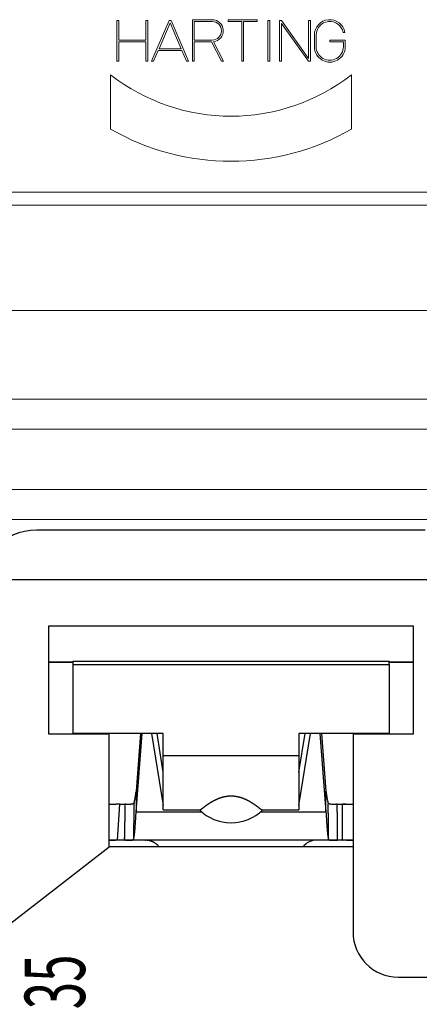
# Model space of a CAD drawing. Units: millimetres. Extents: x 22902 to 65091, y -202 to 7369.
# Drawn here: x 31612 to 31639, y 4208 to 4273 of the extents above; entities that cross this region are included whole.
import ezdxf
from ezdxf.enums import TextEntityAlignment as Align

# ---------------------------------------------------------------- set-up
doc = ezdxf.new("R2010")
doc.units = ezdxf.units.MM
doc.header["$LTSCALE"] = 100
doc.styles.get("Standard").update_dxf_attribs({"font": 'romans.shx'})

# ---------------------------------------------------------------- blocks, each defined once
blk = doc.blocks.new('HAN32EE_housing')
at = {"linetype": 'Continuous', "lineweight": 15}
for p, q in [((-702.11, -401.92), (-702.11, -433.92)), ((-698.61, -401.92), (-698.61, -433.92)), ((-709.06, -431.92), (-709.06, -403.92)), ((-708.06, -403.92), (-708.06, -431.92)), ((-706.06, -431.92), (-706.06, -403.92)), ((-705.06, -403.92), (-705.06, -431.92)), ((-698.185, -403.92), (-698.185, -431.92)), ((-694.282, -413.921), (-696.086, -413.921)), ((-693.833, -414.13), (-693.833, -414.19)), ((-693.833, -414.13), (-692.483, -414.13)), ((-693.833, -414.19), (-693.188, -414.19)), ((-693.188, -415.094), (-693.188, -414.19)), ((-693.128, -414.19), (-693.128, -415.094)), ((-692.483, -414.19), (-693.128, -414.19)), ((-692.483, -414.13), (-692.483, -414.19)), ((-693.833, -415.154), (-693.833, -415.094)), ((-693.833, -415.094), (-693.188, -415.094)), ((-692.483, -415.154), (-693.833, -415.154)), ((-693.833, -415.284), (-693.833, -415.35)), ((-693.833, -415.284), (-692.483, -415.863)), ((-693.833, -415.35), (-693.477, -415.502)), ((-693.128, -415.094), (-692.483, -415.094)), ((-692.483, -415.094), (-692.483, -415.154)), ((-693.477, -416.289), (-693.477, -415.502)), ((-693.417, -415.528), (-692.559, -415.895)), ((-693.417, -416.263), (-693.417, -415.528)), ((-692.483, -415.928), (-693.833, -416.507)), ((-692.559, -415.895), (-693.417, -416.263)), ((-692.483, -415.863), (-692.483, -415.928)), ((-693.833, -416.441), (-693.477, -416.289)), ((-693.833, -416.507), (-693.833, -416.441)), ((-693.833, -416.637), (-693.833, -416.697)), ((-693.833, -416.637), (-692.453, -416.637)), ((-692.453, -416.637), (-692.453, -417.294)), ((-693.833, -416.697), (-693.188, -416.697)), ((-693.188, -416.697), (-693.188, -417.275)), ((-693.128, -416.697), (-692.513, -416.697)), ((-693.128, -417.294), (-693.128, -416.697)), ((-692.513, -416.697), (-692.513, -417.294)), ((-693.833, -417.598), (-693.188, -417.275)), ((-693.185, -417.341), (-693.833, -417.665)), ((-693.833, -417.665), (-693.833, -417.598)), ((-692.513, -417.824), (-692.453, -417.824)), ((-692.513, -418.276), (-692.513, -417.824)), ((-692.453, -417.824), (-692.453, -418.788)), ((-693.833, -418.276), (-692.513, -418.276)), ((-693.833, -418.276), (-693.833, -418.336)), ((-692.513, -418.336), (-693.833, -418.336)), ((-692.513, -418.788), (-692.513, -418.336)), ((-692.453, -418.788), (-692.513, -418.788)), ((-693.833, -419.144), (-693.833, -419.204)), ((-693.833, -419.144), (-692.483, -419.144)), ((-692.483, -419.204), (-693.833, -419.204)), ((-692.483, -419.144), (-692.483, -419.204)), ((-693.833, -419.53), (-692.483, -419.53)), ((-693.833, -419.53), (-693.833, -419.59)), ((-693.833, -420.487), (-692.577, -419.59)), ((-692.577, -419.59), (-693.833, -419.59)), ((-692.483, -419.597), (-693.74, -420.494)), ((-692.483, -419.53), (-692.483, -419.597)), ((-693.833, -420.554), (-693.833, -420.487)), ((-692.483, -420.554), (-693.833, -420.554)), ((-693.74, -420.494), (-692.483, -420.494)), ((-692.483, -420.494), (-692.483, -420.554)), ((-693.351, -420.687), (-692.965, -420.687)), ((-692.965, -420.747), (-693.351, -420.747)), ((-693.188, -421.651), (-693.188, -421.199)), ((-693.188, -421.199), (-693.128, -421.199)), ((-693.128, -421.199), (-693.128, -421.711)), ((-696.086, -421.92), (-694.282, -421.92)), ((-693.351, -421.651), (-693.188, -421.651)), ((-693.128, -421.711), (-693.351, -421.711)), ((-692.875, -421.703), (-692.875, -421.642))]:
    blk.add_line(p, q, dxfattribs=at)
for centre, radius, start, end in [((-689.158, -417.92), 8, 149.9998, 210.0002), ((-689.158, -417.92), 6.5, 142.0202, 217.9798), ((-692.821, -417.294), 0.368, 187.348, 0), ((-692.821, -417.294), 0.307, 180, 0), ((-693.351, -421.199), 0.512, 89.9787, 270.0111), ((-693.351, -421.199), 0.452, 89.9884, 270), ((-692.965, -421.199), 0.512, 280.1731, 89.9923), ((-692.965, -421.199), 0.452, 281.535, 89.9969)]:
    blk.add_arc(centre, radius, start, end, dxfattribs=at)
blk = doc.blocks.new('view c')
at = {"linetype": 'Continuous'}
for p, q in [((25130.435, 4669.817), (25104.635, 4669.817)), ((25105.435, 4663.467), (25129.635, 4663.467)), ((25105.435, 4656.267), (25105.435, 4663.467)), ((25129.635, 4663.467), (25129.635, 4656.267)), ((25105.435, 4661.067), (25107.035, 4661.067)), ((25107.035, 4661.017), (25105.435, 4661.017)), ((25107.035, 4661.119), (25128.035, 4661.119)), ((25107.035, 4661.119), (25107.035, 4660.889)), ((25107.035, 4660.889), (25128.035, 4660.889)), ((25107.035, 4660.889), (25107.035, 4656.31)), ((25128.035, 4660.889), (25128.035, 4661.119)), ((25128.035, 4661.067), (25129.635, 4661.067)), ((25129.635, 4661.017), (25128.035, 4661.017)), ((25128.035, 4660.889), (25128.035, 4656.31)), ((25109.435, 4656.267), (25105.435, 4656.267)), ((25113.035, 4656.31), (25107.035, 4656.31)), ((25109.435, 4648.767), (25109.435, 4656.267)), ((25111.231, 4651.093), (25111.636, 4656.31)), ((25111.529, 4656.31), (25111.231, 4652.469)), ((25112.259, 4656.31), (25113.035, 4651.529)), ((25113.034, 4653.746), (25112.617, 4656.31)), ((25113.035, 4654.845), (25113.035, 4656.31)), ((25122.035, 4656.31), (25122.035, 4654.845)), ((25128.035, 4656.31), (25122.035, 4656.31)), ((25122.035, 4651.529), (25122.811, 4656.31)), ((25122.036, 4653.746), (25122.453, 4656.31)), ((25123.434, 4656.31), (25123.839, 4651.093)), ((25123.541, 4656.31), (25123.839, 4652.469)), ((25129.635, 4656.267), (25125.635, 4656.267)), ((25125.635, 4656.267), (25125.635, 4643.117)), ((25113.035, 4654.845), (25122.035, 4654.845)), ((25113.035, 4651.229), (25113.035, 4654.845)), ((25122.035, 4654.845), (25122.035, 4651.229)), ((25111.231, 4652.469), (25111.227, 4652.434)), ((25111.231, 4652.469), (25111.231, 4651.093)), ((25123.839, 4651.093), (25123.839, 4652.469)), ((25123.839, 4652.469), (25123.844, 4652.434)), ((25111.089, 4651.691), (25111.087, 4651.685)), ((25123.981, 4651.691), (25123.982, 4651.631)), ((25110.135, 4651.617), (25109.977, 4649.216)), ((25110.135, 4651.617), (25110.121, 4651.617)), ((25110.135, 4651.617), (25110.49, 4651.617)), ((25111.231, 4651.093), (25115.585, 4651.093)), ((25113.035, 4651.229), (25115.444, 4651.229)), ((25115.444, 4651.229), (25115.45, 4651.229)), ((25119.486, 4651.093), (25123.839, 4651.093)), ((25119.625, 4651.229), (25122.035, 4651.229)), ((25123.839, 4651.093), (25123.844, 4650.998)), ((25124.58, 4651.617), (25124.557, 4651.617)), ((25124.58, 4651.617), (25124.935, 4651.617)), ((25124.58, 4651.617), (25124.581, 4651.557)), ((25124.935, 4651.617), (25125.589, 4651.617)), ((25124.935, 4649.217), (25124.935, 4651.617)), ((25125.635, 4651.618), (25125.622, 4651.618)), ((25110.135, 4649.217), (25109.435, 4649.217)), ((25109.435, 4649.217), (25109.451, 4649.217)), ((25110.461, 4649.217), (25110.135, 4649.217)), ((25110.461, 4649.217), (25110.461, 4649.277)), ((25124.609, 4649.217), (25110.461, 4649.217)), ((25110.461, 4649.217), (25110.485, 4649.217)), ((25111.06, 4649.254), (25111.061, 4649.315)), ((25111.06, 4649.254), (25111.066, 4649.271)), ((25111.835, 4649.217), (25111.867, 4649.216)), ((25124.01, 4649.254), (25124.011, 4649.251)), ((25124.935, 4649.217), (25124.609, 4649.217)), ((25125.635, 4649.217), (25124.935, 4649.217)), ((25124.935, 4649.217), (25124.954, 4649.217)), ((25095.934, 4638.315), (25109.435, 4648.767)), ((25125.635, 4648.767), (25109.435, 4648.767)), ((25128.635, 4640.117), (25142.035, 4640.117))]:
    blk.add_line(p, q, dxfattribs=at)
blk.add_lwpolyline([(25082.535, 4504.517), (25152.535, 4504.517), (25152.535, 4666.517), (25082.535, 4666.517)], close=True)
for centre, radius, start, end in [((25104.635, 4665.817), 4, 90, 180), ((25100.709, 4653.669), 10.59, 352.72782, 352.91574), ((25100.258, 4653.725), 11.045, 352.91718, 353.09958), ((25099.936, 4653.764), 11.369, 353.10079, 353.28016), ((25135.132, 4653.764), 11.367, 186.71983, 186.89923), ((25134.811, 4653.725), 11.043, 186.9004, 187.08284), ((25134.359, 4653.675), 10.589, 187.11697, 187.30492), ((25245.915, 4648.452), 134.864, 178.62371, 178.68189), ((25109.528, 4652.241), 1.656, 340.6151, 341.78786), ((25110.347, 4651.981), 0.797, 341.11994, 343.0761), ((25109.957, 4652.096), 1.203, 343.23496, 344.16481), ((25106.896, 4652.884), 4.363, 345.17968, 345.40207), ((25109.319, 4652.251), 1.859, 345.45051, 346.04393), ((25109.455, 4652.226), 1.721, 345.75798, 346.45963), ((25108.878, 4652.362), 2.314, 346.52693, 347.06455), ((25108.362, 4652.475), 2.842, 347.18996, 347.64144), ((25108.22, 4652.503), 2.987, 347.69772, 348.14694), ((25107.957, 4652.556), 3.255, 348.17114, 348.59957), ((25107.53, 4652.642), 3.691, 348.6099, 349.00173), ((25107.119, 4652.72), 4.109, 349.01767, 349.3808), ((25106.741, 4652.785), 4.493, 349.46267, 349.8057), ((25106.331, 4652.862), 4.909, 349.77052, 350.09364), ((25105.883, 4652.935), 5.364, 350.14745, 350.45177), ((25105.422, 4653.013), 5.831, 350.44561, 350.73286), ((25104.952, 4653.082), 6.306, 350.80375, 351.0761), ((25104.464, 4653.16), 6.8, 351.05927, 351.31778), ((25103.967, 4653.235), 7.303, 351.32818, 351.57414), ((25103.457, 4653.31), 7.819, 351.57535, 351.80967), ((25102.929, 4653.381), 8.351, 351.84755, 352.07121), ((25102.407, 4653.455), 8.878, 352.0609, 352.27496), ((25101.884, 4653.523), 9.406, 352.29593, 352.50131), ((25101.32, 4653.599), 9.975, 352.48611, 352.68281), ((25118.709, 4647.595), 4.832, 121.99335, 122.38507), ((25118.614, 4647.747), 4.654, 121.5779, 121.98838), ((25118.507, 4647.915), 4.454, 121.10331, 121.53638), ((25118.426, 4648.048), 4.298, 120.64484, 121.09744), ((25118.33, 4648.204), 4.115, 120.13396, 120.61035), ((25118.265, 4648.316), 3.986, 119.63765, 120.13275), ((25118.188, 4648.445), 3.836, 119.07185, 119.58964), ((25118.143, 4648.526), 3.743, 118.5291, 119.06676), ((25118.139, 4648.53), 3.737, 117.94795, 118.49775), ((25118.121, 4648.559), 3.703, 117.34722, 117.913), ((25118.033, 4648.726), 3.514, 116.7287, 117.33637), ((25117.98, 4648.823), 3.404, 116.02963, 116.66826), ((25117.925, 4648.933), 3.281, 115.32526, 115.99956), ((25117.888, 4649.007), 3.198, 114.59324, 115.2958), ((25117.841, 4649.105), 3.089, 113.81504, 114.55389), ((25117.81, 4649.169), 3.019, 112.99743, 113.76457), ((25117.773, 4649.253), 2.927, 112.1734, 112.97603), ((25117.748, 4649.31), 2.865, 111.31953, 112.15008), ((25117.716, 4649.383), 2.785, 110.38758, 111.25349), ((25117.697, 4649.434), 2.73, 109.48567, 110.37941), ((25117.67, 4649.5), 2.66, 108.48319, 109.41207), ((25117.655, 4649.545), 2.612, 107.5246, 108.48122), ((25117.634, 4649.605), 2.548, 106.48461, 107.47633), ((25117.62, 4649.645), 2.506, 105.42879, 106.44787), ((25117.604, 4649.697), 2.451, 104.33593, 105.38933), ((25117.594, 4649.734), 2.413, 103.23324, 104.31427), ((25117.579, 4649.784), 2.361, 102.04624, 103.16266), ((25117.574, 4649.811), 2.333, 100.92312, 102.06427), ((25117.564, 4649.846), 2.297, 99.67588, 100.84646), ((25117.557, 4649.882), 2.261, 98.44835, 99.65014), ((25117.546, 4649.936), 2.206, 97.13894, 98.38493), ((25117.549, 4649.931), 2.211, 95.93422, 97.18617), ((25117.547, 4649.91), 2.232, 94.58927, 95.83798), ((25117.539, 4649.993), 2.149, 93.21628, 94.54077), ((25117.531, 4650.097), 2.044, 91.73468, 93.1644), ((25117.539, 4649.985), 2.157, 90.54968, 91.86242), ((25117.536, 4650.059), 2.083, 89.25322, 90.49236), ((25117.54, 4650.341), 1.8, 87.89514, 89.24875), ((25117.538, 4650.137), 2.004, 86.84543, 88.05292), ((25117.527, 4649.901), 2.24, 85.82252, 86.90299), ((25117.532, 4650.011), 2.13, 84.61338, 85.74639), ((25117.536, 4650.051), 2.091, 83.46931, 84.62114), ((25117.532, 4650.009), 2.132, 82.34508, 83.47263), ((25117.53, 4649.982), 2.16, 81.28022, 82.38983), ((25117.528, 4649.98), 2.161, 80.14536, 81.24724), ((25117.528, 4649.973), 2.168, 79.07985, 80.17153), ((25117.52, 4649.93), 2.213, 78.01581, 79.07998), ((25117.515, 4649.898), 2.244, 77.01348, 78.05666), ((25117.505, 4649.861), 2.283, 75.97331, 76.99355), ((25117.5, 4649.83), 2.314, 75.0302, 76.03098), ((25117.488, 4649.786), 2.36, 74.04445, 75.02026), ((25117.479, 4649.75), 2.397, 73.12794, 74.08327), ((25117.465, 4649.702), 2.447, 72.20307, 73.1336), ((25117.453, 4649.662), 2.488, 71.32092, 72.23094), ((25117.436, 4649.61), 2.543, 70.44915, 71.33418), ((25117.422, 4649.566), 2.59, 69.60223, 70.46664), ((25117.402, 4649.511), 2.649, 68.78229, 69.6218), ((25117.385, 4649.463), 2.7, 67.99864, 68.81765), ((25117.359, 4649.402), 2.766, 67.18534, 67.9796), ((25117.34, 4649.352), 2.819, 66.44211, 67.21604), ((25117.313, 4649.284), 2.892, 65.73049, 66.47989), ((25117.29, 4649.232), 2.949, 65.00947, 65.73878), ((25117.255, 4649.16), 3.029, 64.29253, 64.99757), ((25117.231, 4649.101), 3.092, 63.67443, 64.35964), ((25117.193, 4649.024), 3.178, 63.00655, 63.66776), ((25117.164, 4648.962), 3.247, 62.40942, 63.05106), ((25117.118, 4648.879), 3.342, 61.76074, 62.37859), ((25117.084, 4648.808), 3.42, 61.21317, 61.81166), ((25117.034, 4648.717), 3.524, 60.63907, 61.21394), ((25116.995, 4648.641), 3.609, 60.13972, 60.69536), ((25116.936, 4648.539), 3.728, 59.59903, 60.13113), ((25116.886, 4648.452), 3.828, 59.10674, 59.61963), ((25116.819, 4648.336), 3.961, 58.64057, 59.12981), ((25116.759, 4648.238), 4.077, 58.1665, 58.63646), ((25116.678, 4648.1), 4.237, 57.78258, 58.22875), ((25133.749, 4653.593), 9.973, 187.28399, 187.48072), ((25133.185, 4653.522), 9.405, 187.49868, 187.70409), ((25132.661, 4653.455), 8.877, 187.72502, 187.93912), ((25132.14, 4653.381), 8.35, 187.92878, 188.15247), ((25131.612, 4653.31), 7.817, 188.19031, 188.42467), ((25131.102, 4653.235), 7.302, 188.42585, 188.67183), ((25130.605, 4653.16), 6.799, 188.6822, 188.94075), ((25130.117, 4653.086), 6.305, 188.96163, 189.23402), ((25129.647, 4653.013), 5.83, 189.26712, 189.55441), ((25129.186, 4652.935), 5.363, 189.54821, 189.85257), ((25128.738, 4652.861), 4.909, 189.90634, 190.2295), ((25128.329, 4652.788), 4.493, 190.23617, 190.57925), ((25127.95, 4652.717), 4.108, 190.57595, 190.93912), ((25127.54, 4652.642), 3.69, 190.99824, 191.39013), ((25127.112, 4652.559), 3.255, 191.44651, 191.875), ((25126.85, 4652.503), 2.986, 191.85303, 192.30231), ((25126.708, 4652.474), 2.842, 192.35853, 192.81007), ((25126.192, 4652.36), 2.313, 192.88402, 193.42172), ((25125.615, 4652.226), 1.721, 193.54032, 194.24206), ((25125.751, 4652.253), 1.859, 194.0137, 194.6072), ((25128.173, 4652.884), 4.363, 194.59791, 194.82033), ((25125.113, 4652.096), 1.203, 195.83513, 196.7651), ((25124.723, 4651.981), 0.797, 196.92378, 198.88018), ((25125.542, 4652.24), 1.655, 198.21207, 199.38497), ((25124.084, 4651.751), 0.119, 210.13915, 217.53109), ((25109.788, 4659.994), 8.383, 267.5847, 267.78785), ((25109.6, 4654.821), 3.207, 267.58058, 267.98713), ((25109.621, 4655.529), 3.915, 268.04344, 268.26134), ((25109.984, 4668.964), 17.355, 268.41136, 268.44993), ((25109.651, 4656.901), 5.287, 268.51326, 268.65352), ((25109.634, 4655.944), 4.33, 268.5821, 268.76502), ((25109.66, 4657.066), 5.452, 268.7458, 268.88833), ((25109.675, 4657.942), 6.328, 268.9118, 269.03296), ((25109.666, 4657.802), 6.189, 269.0899, 269.21508), ((25109.672, 4657.927), 6.314, 269.18103, 269.30463), ((25109.682, 4658.47), 6.857, 269.27095, 269.38493), ((25109.68, 4658.942), 7.328, 269.44394, 269.5509), ((25109.686, 4659.356), 7.743, 269.53163, 269.63317), ((25109.679, 4659.805), 8.192, 269.70204, 269.79829), ((25109.695, 4660.417), 8.804, 269.70598, 269.7958), ((25109.684, 4661.028), 9.414, 269.87509, 269.95932), ((25109.684, 4661.79), 10.177, 269.96087, 270.03913), ((25109.683, 4662.551), 10.938, 270.04586, 270.11878), ((25109.695, 4663.539), 11.925, 270.04872, 270.11569), ((25109.67, 4664.61), 12.996, 270.21469, 270.27641), ((25109.679, 4665.979), 14.366, 270.21724, 270.27316), ((25109.664, 4667.48), 15.867, 270.30062, 270.35139), ((25109.641, 4669.542), 17.929, 270.38382, 270.42888), ((25109.611, 4671.835), 20.222, 270.46692, 270.50692), ((25109.63, 4675.176), 23.562, 270.388, 270.42239), ((25109.538, 4679.235), 27.622, 270.55096, 270.58037), ((25109.489, 4685.749), 34.136, 270.55214, 270.57601), ((25109.416, 4694.625), 43.013, 270.5538, 270.57277), ((25109.259, 4712.176), 60.565, 270.55575, 270.56924), ((25108.808, 4746.164), 94.556, 270.63762, 270.64627), ((25107.046, 4905.443), 253.845, 270.63853, 270.64177), ((25115.797, 4122.776), 528.872, 90.63848, 90.64003), ((25111.068, 4532.85), 118.77, 90.55511, 90.56204), ((25110.71, 4581.017), 70.602, 90.63164, 90.64331), ((25110.478, 4603.16), 48.458, 90.62898, 90.64598), ((25110.376, 4613.571), 38.047, 90.62485, 90.64657), ((25110.265, 4621.008), 30.609, 90.54197, 90.569), ((25110.236, 4625.485), 26.132, 90.53886, 90.57057), ((25110.214, 4629.2), 22.417, 90.53623, 90.57319), ((25110.177, 4631.707), 19.91, 90.45398, 90.49565), ((25110.172, 4633.966), 17.651, 90.45063, 90.4977), ((25110.152, 4635.484), 16.132, 90.36881, 90.42038), ((25110.157, 4636.853), 14.764, 90.36642, 90.42277), ((25110.125, 4638.123), 13.493, 90.20593, 90.26759), ((25110.151, 4639.519), 12.097, 90.28081, 90.34967), ((25110.131, 4639.869), 11.748, 90.1219, 90.19291), ((25110.13, 4639.467), 12.149, 90.04437, 90.11303), ((25193.739, 4649.62), 83.274, 178.99773, 179.03869), ((25183.379, 4649.78), 72.912, 178.93392, 178.98144), ((25169.545, 4650.022), 59.076, 178.85902, 178.91905), ((25183.389, 4649.797), 72.922, 178.85309, 178.89875), ((25342.833, 4646.595), 232.398, 178.83773, 178.85069), ((25165.987, 4650.109), 55.517, 178.6914, 178.76103), ((25157.39, 4650.309), 46.917, 178.56895, 178.69585), ((25235.251, 4648.468), 124.8, 178.55413, 178.61661), ((25109.638, 4086.423), 565.194, 89.90839, 89.91361), ((25112.295, 5779.81), 1128.195, 269.910952, 269.912934), ((25110.63, 4674.386), 22.77, 269.87663, 269.93929), ((25110.63, 4665.976), 14.359, 269.90176, 269.97749), ((25110.635, 4663.13), 11.514, 269.94825, 270.05175), ((25110.64, 4660.436), 8.82, 270.03287, 270.17566), ((25110.651, 4658.76), 7.143, 270.13261, 270.30186), ((25110.657, 4657.687), 6.07, 270.29644, 270.48919), ((25110.67, 4656.597), 4.981, 270.45107, 270.68346), ((25110.684, 4655.834), 4.217, 270.6107, 270.88189), ((25110.693, 4655.217), 3.601, 270.90123, 271.2119), ((25110.706, 4654.733), 3.117, 271.14405, 271.49529), ((25110.72, 4654.291), 2.674, 271.45364, 271.8545), ((25110.734, 4653.936), 2.319, 271.77921, 272.23111), ((25110.746, 4653.62), 2.003, 272.25113, 272.76146), ((25110.763, 4653.358), 1.74, 272.61577, 273.18805), ((25110.776, 4653.121), 1.503, 273.20328, 273.84795), ((25110.793, 4652.921), 1.302, 273.68939, 274.41224), ((25110.807, 4652.74), 1.121, 274.42257, 275.23625), ((25110.824, 4652.585), 0.965, 275.061, 275.97496), ((25110.839, 4652.448), 0.827, 275.89281, 276.92371), ((25110.856, 4652.329), 0.707, 276.79152, 277.95415), ((25110.871, 4652.222), 0.598, 277.87247, 279.18907), ((25110.888, 4652.133), 0.508, 279.00037, 280.49381), ((25110.904, 4652.052), 0.426, 280.28168, 281.98253), ((25110.92, 4651.984), 0.356, 281.77363, 283.71695), ((25110.935, 4651.925), 0.295, 283.52767, 285.7561), ((25110.951, 4651.877), 0.244, 285.32593, 287.89156), ((25110.965, 4651.835), 0.2, 287.65754, 290.61832), ((25110.98, 4651.801), 0.163, 290.06414, 293.49506), ((25110.993, 4651.773), 0.132, 293.12672, 297.10295), ((25111.005, 4651.752), 0.108, 296.39346, 300.99635), ((25111.016, 4651.736), 0.0884, 300.54094, 305.82514), ((25111.025, 4651.724), 0.0729, 305.00776, 311.05572), ((25111.034, 4651.715), 0.0611, 310.35627, 317.19652), ((25198.27, 4649.646), 87.205, 179.0539, 179.09374), ((25201.52, 4649.615), 90.455, 179.02988, 179.06804), ((25190.308, 4649.777), 79.242, 178.9659, 179.01012), ((25111.039, 4651.711), 0.0541, 316.41116, 323.80968), ((25175.325, 4650.047), 64.257, 178.9095, 178.96528), ((25190.218, 4649.789), 79.152, 178.88531, 178.9278), ((25360.57, 4646.463), 249.536, 178.87061, 178.88279), ((25171.351, 4650.14), 60.281, 178.75488, 178.81955), ((25111.042, 4651.709), 0.0509, 323.69826, 331.28106), ((25161.931, 4650.335), 50.859, 178.62691, 178.7448), ((25009.391, 4656.594), 101.989, 356.78906, 356.90822), ((25117.535, 4653.372), 3, 225.59757, 270), ((25115.443, 4651.282), 0.0527, 277.27976, 284.53028), ((25115.439, 4651.307), 0.0784, 283.32175, 288.85988), ((25115.429, 4651.342), 0.115, 287.57656, 291.83939), ((25115.414, 4651.386), 0.162, 291.11279, 294.4963), ((25115.39, 4651.443), 0.223, 293.94779, 296.65139), ((25115.358, 4651.514), 0.301, 296.16463, 298.37793), ((25115.315, 4651.597), 0.395, 298.03998, 299.87552), ((25115.262, 4651.693), 0.503, 299.66704, 301.23021), ((25115.186, 4651.827), 0.658, 300.91063, 302.19214), ((25115.069, 4652.017), 0.881, 302.02382, 303.04206), ((25114.931, 4652.236), 1.14, 302.85172, 303.68358), ((25114.757, 4652.503), 1.458, 303.52972, 304.21489), ((25114.54, 4652.829), 1.851, 304.1188, 304.6854), ((25114.246, 4653.256), 2.369, 304.65247, 305.11603), ((25113.879, 4653.79), 3.016, 304.98107, 305.36034), ((25113.347, 4654.547), 3.942, 305.29686, 305.59913), ((25112.642, 4655.544), 5.163, 305.51693, 305.75617), ((25111.497, 4657.14), 7.127, 305.73397, 305.91362), ((25109.765, 4659.556), 10.099, 305.83043, 305.96126), ((25106.039, 4664.705), 16.456, 305.93284, 306.0157), ((25096.819, 4677.398), 32.143, 306.00555, 306.04919), ((24889.631, 4963.204), 385.147, 305.94853, 305.95228), ((25145.92, 4609.9), 51.324, 125.96726, 125.99606), ((25129.856, 4631.961), 24.034, 125.79833, 125.86137), ((25125.779, 4637.635), 17.048, 125.74831, 125.83922), ((25123.446, 4640.846), 13.079, 125.54938, 125.67051), ((25122.287, 4642.458), 11.093, 125.37511, 125.5208), ((25121.372, 4643.745), 9.514, 125.1962, 125.36928), ((25120.834, 4644.5), 8.587, 124.97132, 125.16665), ((25120.343, 4645.201), 7.731, 124.74297, 124.96369), ((25120.022, 4645.652), 7.178, 124.45223, 124.69363), ((25119.713, 4646.101), 6.632, 124.17796, 124.44341), ((25119.501, 4646.408), 6.259, 123.86384, 124.14894), ((25119.282, 4646.731), 5.869, 123.53591, 123.84423), ((25119.126, 4646.959), 5.593, 123.16835, 123.49572), ((25118.963, 4647.211), 5.292, 122.83692, 123.18705), ((25118.843, 4647.388), 5.079, 122.4076, 122.77659), ((25117.535, 4653.372), 3, 270, 314.40243), ((25116.605, 4647.983), 4.374, 57.35607, 57.78252), ((25116.497, 4647.817), 4.572, 56.94147, 57.34334), ((25116.41, 4647.672), 4.741, 56.63163, 57.01368), ((25116.277, 4647.473), 4.98, 56.2536, 56.61147), ((25116.144, 4647.266), 5.227, 55.96564, 56.30125), ((25115.927, 4646.941), 5.618, 55.68044, 55.98664), ((25115.783, 4646.727), 5.875, 55.41321, 55.70151), ((25115.64, 4646.52), 6.127, 55.1364, 55.40855), ((25115.562, 4646.402), 6.268, 54.90898, 55.17218), ((25115.479, 4646.291), 6.407, 54.61414, 54.86976), ((25115.19, 4645.867), 6.92, 54.46286, 54.69716), ((25114.462, 4644.851), 8.17, 54.25469, 54.45059), ((25113.671, 4643.733), 9.539, 54.15249, 54.31815), ((25112.437, 4642.014), 11.655, 54.05191, 54.18527), ((25110.64, 4639.536), 14.717, 53.94597, 54.04982), ((25106.371, 4633.623), 22.009, 53.95468, 54.02278), ((25094.962, 4617.959), 41.388, 53.90884, 53.9443), ((25354.733, 4975.044), 400.189, 233.97084, 233.97442), ((25139.596, 4679.23), 34.417, 233.99382, 234.0344), ((25128.72, 4664.27), 15.921, 234.09358, 234.17884), ((25125.32, 4659.591), 10.138, 234.28147, 234.4114), ((25123.425, 4656.941), 6.88, 234.39982, 234.5848), ((25122.4, 4655.51), 5.119, 234.66008, 234.89958), ((25121.678, 4654.495), 3.874, 234.99771, 235.30155), ((25121.149, 4653.735), 2.948, 235.36001, 235.74281), ((25120.715, 4653.107), 2.185, 235.8607, 236.35173), ((25120.489, 4652.771), 1.779, 236.4169, 236.98955), ((25120.343, 4652.552), 1.516, 237.11881, 237.74916), ((25120.081, 4652.148), 1.035, 238.08867, 238.96271), ((25119.866, 4651.798), 0.624, 239.29583, 240.65851), ((25119.868, 4651.791), 0.619, 240.16208, 241.39434), ((25120.593, 4653.123), 2.135, 241.40995, 241.71879), ((25119.704, 4651.506), 0.29, 245.17409, 247.55629), ((25119.638, 4651.358), 0.129, 249.39897, 256.1281), ((25119.662, 4651.428), 0.202, 254.17184, 259.22192), ((25060.437, 4650.085), 63.564, 1.33896, 1.39341), ((25061.076, 4650.103), 62.925, 1.28134, 1.33635), ((25060.175, 4650.087), 63.826, 1.22357, 1.27786), ((25057.483, 4650.034), 66.518, 1.16703, 1.21916), ((25055.289, 4649.997), 68.712, 1.10992, 1.16042), ((25124.035, 4651.708), 0.0543, 212.90096, 225.63767), ((25053.228, 4649.92), 70.775, 1.09136, 1.14041), ((25051.119, 4649.916), 72.883, 1.01538, 1.06306), ((25048.535, 4649.833), 75.469, 0.99696, 1.04303), ((25046.061, 4649.807), 77.943, 0.94007, 0.98471), ((25043.21, 4649.779), 80.794, 0.88395, 0.92703), ((25124.056, 4651.732), 0.0867, 227.00083, 232.5901), ((25124.216, 4652.023), 0.418, 239.40125, 240.41938), ((25124.084, 4651.79), 0.15, 240.42362, 243.66957), ((25124.084, 4651.783), 0.144, 242.2349, 245.95209), ((25124.111, 4651.849), 0.215, 246.63317, 249.24275), ((25124.134, 4651.92), 0.289, 250.01796, 252.0544), ((25124.141, 4651.952), 0.323, 252.49525, 254.42877), ((25124.155, 4652.005), 0.377, 254.5093, 256.25734), ((25124.175, 4652.088), 0.463, 256.43512, 257.93113), ((25124.191, 4652.178), 0.554, 258.19768, 259.50304), ((25124.207, 4652.275), 0.652, 259.67183, 260.83399), ((25124.222, 4652.384), 0.762, 261.03479, 262.06852), ((25124.24, 4652.52), 0.899, 262.09083, 263.00502), ((25124.255, 4652.668), 1.048, 263.18521, 263.99828), ((25124.271, 4652.839), 1.22, 264.12062, 264.84343), ((25124.288, 4653.033), 1.414, 264.84815, 265.49303), ((25124.301, 4653.262), 1.644, 265.66295, 266.23542), ((25124.319, 4653.517), 1.899, 266.21926, 266.72951), ((25124.331, 4653.823), 2.206, 266.87232, 267.32386), ((25124.348, 4654.165), 2.548, 267.29319, 267.69422), ((25124.359, 4654.592), 2.975, 267.81873, 268.17095), ((25124.373, 4655.071), 3.454, 268.19078, 268.50108), ((25124.386, 4655.691), 4.075, 268.54725, 268.81617), ((25124.4, 4656.404), 4.788, 268.82565, 269.05905), ((25124.406, 4657.389), 5.773, 269.15269, 269.35022), ((25124.42, 4658.573), 6.956, 269.35097, 269.51785), ((25124.431, 4660.333), 8.717, 269.54291, 269.67832), ((25124.435, 4662.715), 11.099, 269.72706, 269.83515), ((25124.442, 4667.019), 15.402, 269.85259, 269.9316), ((25124.435, 4673.883), 22.267, 269.97231, 270.02769), ((25124.42, 4691.34), 39.723, 270.03678, 270.06825), ((25124.096, 4862.522), 210.906, 270.1008, 270.1068), ((25124.584, 4604.793), 46.824, 90.08902, 90.11634), ((25124.616, 4616.539), 35.077, 90.13411, 90.17093), ((25124.59, 4601.426), 50.191, 90.03741, 90.06337), ((25065.661, 4650.073), 58.939, 1.38384, 1.44218), ((25066.412, 4650.089), 58.188, 1.32666, 1.38574), ((25065.703, 4650.052), 58.898, 1.28883, 1.34719), ((25063.225, 4650.017), 61.376, 1.2132, 1.26923), ((25061.271, 4649.957), 63.33, 1.17589, 1.23018), ((25059.419, 4649.945), 65.182, 1.10068, 1.15341), ((25057.526, 4649.892), 67.076, 1.06286, 1.11412), ((25055.168, 4649.833), 69.435, 1.0259, 1.07541), ((25052.92, 4649.804), 71.684, 0.96905, 1.01701), ((25124.885, 4624.15), 27.467, 89.82675, 89.89563), ((25124.956, 4641.185), 10.432, 89.79438, 89.93279), ((25124.934, 4637.821), 13.795, 89.68585, 89.7538), ((25123.651, 4478.292), 173.329, 89.54676, 89.55096), ((25124.874, 4629.711), 21.905, 89.57411, 89.61089), ((25124.925, 4633.825), 17.792, 89.59292, 89.6411), ((25124.806, 4625.239), 26.378, 89.43475, 89.46646), ((25124.765, 4614.722), 36.895, 89.51007, 89.53237), ((25124.695, 4611.213), 40.405, 89.43352, 89.45397), ((25124.632, 4603.057), 48.561, 89.43676, 89.45382), ((25124.268, 4575.177), 76.443, 89.35888, 89.36969), ((25123.737, 4508.28), 143.342, 89.4401, 89.44585), ((25111.525, 3427.494), 1224.197, 89.362185, 89.362858), ((25127.167, 4857.472), 205.867, 269.43943, 269.44342), ((25126.144, 4738.44), 86.831, 269.35513, 269.36458), ((25125.83, 4709.077), 57.466, 269.35271, 269.36699), ((25125.61, 4693.133), 41.52, 269.42844, 269.44815), ((25125.543, 4684.866), 33.254, 269.42522, 269.44979), ((25125.498, 4678.732), 27.119, 269.42167, 269.45176), ((25125.474, 4674.874), 23.261, 269.41841, 269.45344), ((25125.429, 4671.617), 20.004, 269.49483, 269.53545), ((25125.399, 4669.366), 17.752, 269.57198, 269.61762), ((25125.399, 4667.379), 15.766, 269.56857, 269.61989), ((25125.403, 4665.93), 14.317, 269.56544, 269.62187), ((25125.39, 4664.564), 12.951, 269.64289, 269.7051), ((25125.381, 4663.528), 11.914, 269.72109, 269.78851), ((25125.375, 4662.54), 10.927, 269.79941, 269.87272), ((25125.373, 4661.785), 10.171, 269.87859, 269.95723), ((25125.385, 4661.036), 9.422, 269.87536, 269.96), ((25125.373, 4660.44), 8.826, 270.03751, 270.12761), ((25125.388, 4659.853), 8.239, 270.03468, 270.13092), ((25125.38, 4659.377), 7.764, 270.19819, 270.30003), ((25125.385, 4658.905), 7.292, 270.27905, 270.38717), ((25125.391, 4658.527), 6.914, 270.36006, 270.47393), ((25125.388, 4658.119), 6.505, 270.52704, 270.64736), ((25125.405, 4657.805), 6.191, 270.52494, 270.65117), ((25125.396, 4657.479), 5.866, 270.77609, 270.90895), ((25125.405, 4657.198), 5.584, 270.8614, 271.00034), ((25125.415, 4656.923), 5.309, 270.94563, 271.09134), ((25125.417, 4656.687), 5.073, 271.1157, 271.26774), ((25125.421, 4656.438), 4.824, 271.2884, 271.4476), ((25125.432, 4656.237), 4.623, 271.375, 271.54062), ((25125.43, 4656.032), 4.419, 271.63639, 271.80893), ((25125.442, 4655.825), 4.211, 271.72681, 271.90705), ((25125.451, 4655.591), 3.977, 271.90072, 272.09101), ((25125.455, 4655.487), 3.873, 272.08189, 272.27642), ((25125.455, 4655.499), 3.885, 272.26379, 272.45716), ((25230.746, 4649.164), 120.283, 179.37458, 179.40316), ((25238.472, 4649.107), 128.009, 179.41363, 179.44049), ((25224.69, 4649.212), 114.227, 179.33563, 179.36572), ((25213.554, 4649.355), 103.09, 179.27671, 179.31006), ((25218.602, 4649.305), 108.138, 179.31568, 179.34748), ((25208.295, 4649.415), 97.831, 179.23787, 179.27302), ((25204.47, 4649.462), 94.006, 179.19847, 179.23503), ((25200.969, 4649.509), 90.504, 179.15956, 179.19753), ((25191.17, 4649.638), 80.705, 179.06383, 179.10652), ((25196.615, 4649.575), 86.149, 179.12095, 179.16088), ((25190.751, 4649.646), 80.285, 179.02188, 179.06462), ((25247.629, 4649.059), 136.567, 179.40525, 179.43086), ((25255.226, 4649.016), 144.165, 179.44346, 179.46772), ((25239.865, 4649.156), 128.803, 179.38532, 179.41245), ((25227.544, 4649.292), 116.481, 179.32711, 179.3571), ((25233.739, 4649.201), 122.676, 179.34687, 179.37535), ((25222.343, 4649.339), 111.28, 179.2886, 179.31998), ((25216.865, 4649.397), 105.801, 179.24995, 179.28294), ((25209.188, 4649.486), 98.124, 179.17213, 179.20765), ((25212.872, 4649.474), 101.807, 179.22977, 179.26402), ((25204.566, 4649.551), 93.502, 179.13385, 179.17113), ((25198.736, 4649.67), 87.671, 179.11461, 179.15442), ((25083.97, 4652.245), 27.282, 356.07402, 356.25549), ((25075.001, 4652.871), 36.273, 356.19383, 356.32408), ((25019.722, 4656.447), 91.668, 356.30837, 356.35566), ((25076.762, 4652.731), 34.506, 356.49443, 356.6619), ((25075.949, 4652.794), 35.322, 356.63603, 356.89537), ((25177.191, 4653.881), 53.424, 183.09363, 183.19414), ((25175.257, 4653.769), 51.487, 183.18973, 183.29248), ((25172.582, 4653.614), 48.808, 183.29091, 183.39757), ((25169.014, 4653.417), 45.234, 183.41644, 183.52935), ((25165.757, 4653.212), 41.971, 183.52324, 183.64252), ((25162.707, 4653.027), 38.915, 183.65571, 183.78148), ((25159.714, 4652.837), 35.916, 183.79501, 183.92814), ((25040.457, 4649.703), 83.548, 0.8652, 0.90689), ((25037.177, 4649.677), 86.827, 0.80916, 0.84929), ((25033.984, 4649.601), 90.022, 0.79021, 0.82895), ((25030.205, 4649.549), 93.8, 0.75308, 0.79027), ((25026.574, 4649.535), 97.432, 0.69708, 0.73289), ((25022.131, 4649.453), 101.875, 0.67858, 0.71285), ((25017.867, 4649.376), 106.139, 0.66024, 0.69315), ((25012.651, 4649.363), 111.356, 0.60441, 0.63579), ((25007.58, 4649.286), 116.427, 0.5861, 0.61612), ((25001.286, 4649.2), 122.722, 0.5677, 0.5962), ((24995.167, 4649.161), 128.84, 0.53083, 0.55798), ((25050.273, 4649.748), 74.331, 0.93171, 0.97797), ((25047.746, 4649.723), 76.857, 0.87519, 0.91993), ((25044.671, 4649.668), 79.933, 0.83787, 0.88088), ((25041.734, 4649.619), 82.871, 0.80044, 0.84193), ((25038.154, 4649.565), 86.451, 0.76311, 0.80288), ((25034.71, 4649.518), 89.895, 0.72568, 0.76393), ((25030.48, 4649.466), 94.125, 0.68835, 0.72488), ((25026.381, 4649.388), 98.225, 0.67002, 0.70502), ((25021.307, 4649.37), 103.299, 0.61359, 0.64687), ((25016.353, 4649.292), 108.254, 0.59525, 0.62701), ((25010.167, 4649.204), 114.44, 0.57701, 0.60706), ((25388.551, 4647.9), 278.094, 179.59276, 179.60512), ((25433.142, 4647.743), 322.684, 179.6318, 179.64246), ((25487.674, 4647.338), 377.218, 179.63269, 179.64181), ((25330.852, 4648.351), 220.392, 179.57218, 179.58778), ((25358.091, 4648.173), 247.633, 179.59199, 179.60588), ((25292.874, 4648.627), 182.413, 179.53222, 179.55107), ((25311.166, 4648.488), 200.706, 179.55218, 179.56931), ((25266.145, 4648.858), 155.684, 179.49257, 179.51466), ((25279.227, 4648.74), 168.766, 179.51236, 179.53273), ((25246.185, 4649.015), 135.723, 179.43349, 179.45882), ((25256.052, 4648.908), 145.591, 179.45345, 179.47706), ((25459.238, 4647.612), 348.181, 179.6391, 179.64916), ((25521.622, 4647.163), 410.567, 179.63986, 179.6484), ((25357.469, 4648.185), 246.411, 179.5807, 179.59492), ((25382.819, 4648.03), 271.761, 179.6001, 179.61299), ((25418.281, 4647.826), 307.224, 179.61958, 179.63098), ((25316.435, 4648.535), 205.375, 179.5604, 179.57746), ((25333.852, 4648.415), 222.793, 179.57981, 179.59553), ((25287.006, 4648.762), 175.945, 179.52119, 179.54109), ((25299.74, 4648.598), 188.68, 179.52201, 179.54058), ((25264.91, 4648.914), 153.849, 179.46334, 179.48608), ((25274.549, 4648.818), 163.489, 179.48277, 179.50417), ((25102.015, 4650.666), 9.168, 353.83752, 354.19483), ((25100.401, 4650.834), 10.79, 354.17146, 354.49078), ((25098.671, 4651.004), 12.528, 354.47717, 354.76601), ((25096.724, 4651.194), 14.485, 354.7192, 354.98005), ((25094.595, 4651.387), 16.623, 354.96009, 355.19714), ((25092.5, 4651.566), 18.725, 355.18952, 355.40831), ((25090.499, 4651.733), 20.733, 355.38981, 355.59516), ((25087.538, 4651.966), 23.703, 355.58263, 355.76725), ((25083.498, 4652.278), 27.755, 355.74075, 355.90224), ((25082.844, 4652.311), 28.41, 355.93031, 356.09564), ((25156.706, 4652.637), 32.902, 183.93951, 184.08094), ((25153.825, 4652.43), 30.013, 184.07741, 184.2282), ((25151.056, 4652.235), 27.237, 184.24815, 184.40924), ((25148.388, 4652.039), 24.563, 184.43323, 184.6061), ((25145.862, 4651.838), 22.029, 184.61078, 184.79665), ((25143.432, 4651.635), 19.589, 184.80131, 185.00257), ((25141.139, 4651.446), 17.289, 185.03951, 185.25813), ((25139.041, 4651.258), 15.183, 185.27904, 185.51731), ((25137.157, 4651.081), 13.291, 185.53926, 185.7985), ((25135.227, 4650.889), 11.35, 185.8196, 186.10819), ((24987.422, 4649.072), 136.586, 0.51248, 0.5381), ((24979.918, 4648.989), 144.09, 0.49439, 0.51868), ((24970.403, 4648.946), 153.606, 0.45731, 0.4801), ((24960.649, 4648.804), 163.36, 0.45814, 0.47957), ((24947.782, 4648.753), 176.227, 0.42142, 0.44128), ((24935.782, 4648.665), 188.228, 0.40275, 0.42137), ((24920.987, 4648.5), 203.023, 0.40274, 0.42003), ((24901.24, 4648.437), 222.771, 0.36761, 0.38331), ((24871.045, 4648.168), 252.967, 0.37081, 0.38456), ((24855.501, 4648.033), 268.511, 0.3651, 0.37826), ((24840.215, 4648.003), 283.798, 0.33856, 0.3513), ((25004.039, 4649.161), 120.569, 0.53958, 0.5681), ((24996.277, 4649.112), 128.331, 0.50225, 0.52904), ((24988.539, 4649.028), 136.069, 0.48375, 0.50902), ((24978.775, 4648.883), 145.833, 0.48476, 0.50834), ((24968.498, 4648.838), 156.111, 0.44735, 0.46937), ((24954.895, 4648.725), 169.714, 0.42928, 0.44953), ((24941.703, 4648.626), 182.906, 0.41048, 0.42929), ((24924.726, 4648.51), 199.884, 0.39165, 0.40888), ((24902.97, 4648.366), 221.64, 0.37499, 0.39047), ((24870.195, 4648.077), 254.417, 0.37834, 0.39175), ((24846.863, 4647.982), 277.749, 0.35363, 0.36611), ((25109.615, 4657.065), 7.85, 268.80124, 268.91863), ((25109.619, 4656.967), 7.752, 268.87424, 268.99341), ((25109.62, 4657.222), 8.007, 269.02148, 269.13728), ((25109.625, 4657.872), 8.657, 269.16834, 269.27557), ((25109.637, 4658.393), 9.178, 269.24211, 269.34325), ((25109.647, 4658.892), 9.677, 269.31544, 269.41137), ((25109.644, 4659.374), 10.159, 269.45862, 269.54988), ((25109.666, 4659.992), 10.777, 269.46068, 269.5466), ((25109.659, 4660.518), 11.303, 269.60293, 269.68444), ((25109.664, 4661.173), 11.958, 269.6755, 269.75226), ((25109.668, 4661.765), 12.55, 269.74795, 269.82072), ((25109.67, 4662.503), 13.288, 269.82116, 269.88946), ((25109.67, 4663.161), 13.946, 269.89481, 269.9594), ((25109.668, 4664.023), 14.808, 269.96982, 270.03018), ((25109.683, 4664.777), 15.563, 269.97158, 270.02842), ((25109.677, 4665.824), 16.609, 270.04851, 270.10129), ((25109.667, 4666.736), 17.521, 270.12709, 270.17647), ((25109.678, 4668.049), 18.834, 270.13091, 270.1763), ((25109.662, 4669.256), 20.042, 270.21285, 270.25487), ((25109.668, 4671.037), 21.822, 270.2184, 270.25642), ((25109.673, 4672.796), 23.581, 270.22411, 270.25871), ((25109.636, 4675.526), 26.312, 270.31216, 270.34264), ((25109.63, 4678.449), 29.234, 270.32064, 270.34753), ((25109.61, 4683.392), 34.177, 270.3303, 270.3528), ((25109.582, 4689.592), 40.377, 270.33951, 270.35815), ((25109.432, 4701.492), 52.278, 270.4406, 270.45463), ((25109.369, 4724.7), 75.485, 270.36254, 270.37201), ((25108.552, 4848.517), 199.306, 270.37582, 270.37931), ((25115.146, 3874.655), 774.579, 90.389326, 90.390196), ((25110.871, 4510.252), 138.967, 90.40258, 90.40724), ((25110.143, 4604.452), 44.765, 90.30375, 90.3179), ((25110.02, 4629.649), 19.567, 90.30249, 90.33412), ((25110.05, 4627.945), 21.271, 90.33318, 90.3599), ((25108.693, 4920.989), 271.776, 270.2601, 270.26195), ((25109.958, 4639.99), 9.226, 90.08067, 90.14402), ((25109.959, 4644.366), 4.85, 89.99612, 90.16459), ((25109.957, 4639.225), 9.991, 89.88463, 89.98705), ((17580.341, 4692.037), 7530.241, 359.6750991, 359.6755557), ((37629.239, 4578.367), 12518.979, 179.6751901, 179.6754647), ((25905.526, 4644.778), 795.078, 179.654181, 179.658507), ((26434.814, 4641.982), 1324.373, 179.674029, 179.676625), ((38511.695, 4569.019), 13401.474, 179.6561012, 179.6563577), ((25577.654, 4646.708), 467.2, 179.63345, 179.64081), ((25694.475, 4646.103), 584.023, 179.653286, 179.659173), ((25110.384, 4517.053), 132.164, 89.94622, 89.95642), ((25110.445, 4562.257), 86.959, 89.94318, 89.95854), ((25110.437, 4526.833), 122.383, 89.94491, 89.95571), ((25110.787, 4901.882), 252.665, 269.9472, 269.95237), ((25110.589, 4723.222), 74.005, 269.99128, 270.00872), ((25110.611, 4693.114), 43.898, 269.98551, 270.01449), ((25110.576, 4680.249), 31.032, 270.08443, 270.12487), ((25110.613, 4671.86), 22.644, 270.07902, 270.13358), ((25110.609, 4667.091), 17.875, 270.18247, 270.25036), ((25110.628, 4663.537), 14.321, 270.23354, 270.31684), ((25110.636, 4661.094), 11.877, 270.34399, 270.44241), ((25110.639, 4659.084), 9.867, 270.51487, 270.63101), ((25110.663, 4657.59), 8.373, 270.57747, 270.71133), ((25110.673, 4656.291), 7.074, 270.76348, 270.91804), ((25110.685, 4655.294), 6.077, 270.9571, 271.13286), ((25110.706, 4654.395), 5.178, 271.10112, 271.30166), ((25110.716, 4653.675), 4.458, 271.3822, 271.60873), ((25110.733, 4653.028), 3.811, 271.61538, 271.87228), ((25110.747, 4652.492), 3.275, 271.93275, 272.22232), ((25110.764, 4652.009), 2.791, 272.27574, 272.60365), ((25110.78, 4651.606), 2.388, 272.64031, 273.01028), ((25110.798, 4651.239), 2.021, 273.04761, 273.46684), ((25110.814, 4650.926), 1.707, 273.56547, 274.04117), ((25110.834, 4650.647), 1.427, 274.04908, 274.59253), ((25110.851, 4650.413), 1.193, 274.67571, 275.29458), ((25110.866, 4650.212), 0.991, 275.47942, 276.1847), ((25110.886, 4650.025), 0.803, 276.2577, 277.08075), ((25110.905, 4649.854), 0.631, 277.26442, 278.24683), ((25110.919, 4649.742), 0.518, 278.43778, 279.55464), ((25110.932, 4649.667), 0.443, 279.60027, 280.81249), ((25110.953, 4649.534), 0.308, 281.46389, 283.0769), ((25110.978, 4649.418), 0.189, 283.72658, 286.15473), ((25110.984, 4649.407), 0.177, 285.29148, 287.57908), ((25110.899, 4649.676), 0.459, 287.57785, 288.33114), ((25111.01, 4649.313), 0.0803, 294.74353, 299.06362), ((25111.031, 4649.271), 0.0335, 302.85113, 315.48727), ((25111.021, 4649.285), 0.0502, 312.06163, 322.02919), ((26593.092, 4641.232), 1482.053, 179.680407, 179.682772), ((27118.964, 4638.248), 2007.934, 179.680716, 179.682462), ((26582.923, 4641.166), 1471.885, 179.680399, 179.68278), ((25594.026, 4646.81), 482.971, 179.65923, 179.66649), ((25705.285, 4646.095), 594.233, 179.660019, 179.66592), ((25908.092, 4644.839), 797.044, 179.660661, 179.665059), ((25110.672, 4649.388), 0.411, 343.44621, 346.42081), ((25110.434, 4649.454), 0.658, 345.78303, 347.92778), ((25110.109, 4649.532), 0.992, 347.4411, 349.0525), ((25109.712, 4649.614), 1.397, 348.81176, 350.0931), ((25109.199, 4649.711), 1.919, 349.87523, 350.90529), ((25108.579, 4649.818), 2.548, 350.73379, 351.58524), ((25107.821, 4649.938), 3.316, 351.45541, 352.16621), ((25106.955, 4650.064), 4.19, 352.06908, 352.6769), ((25105.93, 4650.201), 5.225, 352.62566, 353.14817), ((25104.781, 4650.347), 6.383, 353.07342, 353.53057), ((25103.466, 4650.503), 7.707, 353.48257, 353.88393), ((25111.836, 4648.055), 1.162, 86.87409, 88.48), ((25111.834, 4648.003), 1.214, 85.32083, 86.87502), ((25111.832, 4647.981), 1.236, 83.77586, 85.31733), ((25111.832, 4647.998), 1.218, 82.13154, 83.71151), ((25111.833, 4648.002), 1.215, 80.54452, 82.14313), ((25111.832, 4648.001), 1.216, 78.88904, 80.50126), ((25111.832, 4647.997), 1.22, 77.28675, 78.90858), ((25111.831, 4648.002), 1.215, 75.58281, 77.22333), ((25111.831, 4648), 1.217, 73.93337, 75.58505), ((25111.83, 4648.003), 1.214, 72.18733, 73.85514), ((25111.83, 4648.001), 1.216, 70.55346, 72.23057), ((25111.83, 4648.003), 1.214, 68.80799, 70.49909), ((25111.83, 4648.003), 1.214, 67.09424, 68.79543), ((25111.831, 4648.007), 1.21, 65.34547, 67.06303), ((25111.829, 4648.003), 1.214, 63.64241, 65.36336), ((25111.826, 4647.999), 1.22, 61.88885, 63.6106), ((25111.83, 4648.007), 1.211, 60.12797, 61.87159), ((25123.235, 4648.017), 1.2, 90, 141.3178), ((25133.38, 4650.702), 9.494, 186.17014, 186.49619), ((25132.086, 4650.556), 8.193, 186.50295, 186.85883), ((25131.2, 4650.455), 7.301, 186.90278, 187.27542), ((25129.432, 4650.243), 5.52, 187.41911, 187.8822), ((25127.678, 4650.008), 3.75, 188.00148, 188.63922), ((25127.601, 4649.982), 3.67, 188.41318, 188.99499), ((25131.679, 4650.627), 7.799, 188.99217, 189.22789), ((25125.908, 4649.733), 1.96, 190.4974, 191.48184), ((25124.954, 4649.549), 0.988, 192.00858, 194.46004), ((25125.523, 4649.676), 1.571, 193.78086, 195.59108), ((24770.158, 4647.5), 353.856, 0.34338, 0.35298), ((24581.188, 4646.555), 542.828, 0.31797, 0.32363), ((24685.187, 4646.982), 438.829, 0.32862, 0.3376), ((24473.294, 4645.884), 650.724, 0.308956, 0.318285), ((23223.739, 4638.642), 1900.3, 0.319977, 0.32416), ((25124.024, 4649.259), 0.0146, 213.06056, 227.87754), ((25124.028, 4649.263), 0.0204, 225.89608, 238.02801), ((25124.035, 4649.271), 0.0313, 234.65218, 243.7373), ((25124.044, 4649.286), 0.0488, 241.90192, 248.57597), ((25124.055, 4649.309), 0.0736, 247.15024, 252.11613), ((25124.067, 4649.34), 0.108, 251.06883, 254.89012), ((25124.081, 4649.382), 0.152, 254.26213, 257.24228), ((25124.095, 4649.437), 0.208, 256.64085, 259.02132), ((25124.111, 4649.506), 0.279, 258.58914, 260.51693), ((25124.127, 4649.59), 0.364, 260.22572, 261.81726), ((25124.143, 4649.691), 0.467, 261.58065, 262.9081), ((25124.16, 4649.811), 0.588, 262.7583, 263.88014), ((25124.176, 4649.954), 0.731, 263.7834, 264.73935), ((25124.195, 4650.12), 0.899, 264.51534, 265.33725), ((25124.211, 4650.311), 1.09, 265.32346, 266.03493), ((25124.229, 4650.531), 1.311, 265.88708, 266.50629), ((25124.246, 4650.782), 1.563, 266.47175, 267.01381), ((25124.263, 4651.074), 1.855, 266.93321, 267.40887), ((25124.28, 4651.399), 2.181, 267.3505, 267.77011), ((25124.294, 4651.781), 2.562, 267.80663, 268.17669), ((25124.315, 4652.204), 2.986, 268.02522, 268.35307), ((25124.325, 4652.705), 3.488, 268.42476, 268.71429), ((25124.345, 4653.258), 4.041, 268.60691, 268.86388), ((25124.36, 4653.928), 4.711, 268.84165, 269.0684), ((25124.373, 4654.676), 5.459, 269.05988, 269.26037), ((25124.384, 4655.604), 6.387, 269.26729, 269.44258), ((25124.406, 4656.62), 7.404, 269.34967, 269.50445), ((25124.412, 4657.896), 8.679, 269.54042, 269.67549), ((25124.423, 4659.501), 10.284, 269.66618, 269.78184), ((25124.442, 4661.773), 12.556, 269.73398, 269.8299), ((25124.442, 4663.946), 14.73, 269.8523, 269.93686), ((25124.469, 4667.207), 17.99, 269.86272, 269.93482), ((25124.46, 4672.802), 23.586, 269.97391, 270.02609), ((25124.48, 4679.418), 30.201, 269.98143, 270.01857), ((25124.468, 4693.446), 44.23, 270.0278, 270.06117), ((25124.18, 5007.967), 358.751, 270.05353, 270.05998), ((25113.167, 35094.422), 30445.208, 270.021433, 270.0215334), ((24815.97, 4647.771), 308.642, 0.34598, 0.35748), ((24738.908, 4647.216), 385.706, 0.3507, 0.35933), ((24595.329, 4646.528), 529.287, 0.32431, 0.33), ((24566.907, 4646.184), 557.71, 0.33616, 0.34309), ((23899.53, 4642.331), 1225.099, 0.328373, 0.333233), ((21104.072, 4626.243), 4020.603, 0.327393, 0.329333), ((25124.935, 4622.645), 26.572, 89.91865, 89.95906), ((25124.928, 4623.962), 25.255, 89.85612, 89.8985), ((25124.945, 4623.167), 26.05, 89.85644, 89.89739), ((25124.923, 4619.379), 29.837, 89.79696, 89.8326), ((25124.893, 4615.791), 33.426, 89.73663, 89.76838), ((25124.894, 4611.767), 37.45, 89.73732, 89.76554), ((25124.89, 4606.826), 42.39, 89.73845, 89.76332), ((25124.818, 4598.755), 50.462, 89.67685, 89.69765), ((25124.845, 4588.51), 60.706, 89.74036, 89.7576), ((25124.696, 4570.297), 78.92, 89.67858, 89.6918), ((25124.552, 4541.208), 108.01, 89.679, 89.68861), ((25124.121, 4460.276), 188.942, 89.68036, 89.68584), ((25121.985, 4073.503), 575.721, 89.680798, 89.682589), ((25127.575, 5074.449), 425.24, 269.67907, 269.68148), ((25126.145, 4814.71), 165.497, 269.67646, 269.68265), ((25125.784, 4746.435), 97.221, 269.67287, 269.68336), ((25125.574, 4719.921), 70.707, 269.73415, 269.74851), ((25125.517, 4703.169), 53.954, 269.73107, 269.74983), ((25125.492, 4693.583), 44.369, 269.7282, 269.75093), ((25125.434, 4686.064), 36.849, 269.79016, 269.8174), ((25125.399, 4681.131), 31.916, 269.85293, 269.88424), ((25125.407, 4676.93), 27.715, 269.85004, 269.88593), ((25125.417, 4673.911), 24.696, 269.84746, 269.88759), ((25125.378, 4671.157), 21.942, 269.97749, 270.02251), ((25125.395, 4669.195), 19.98, 269.97542, 270.02458), ((25125.39, 4667.482), 18.267, 270.04041, 270.09392), ((25125.39, 4665.816), 16.601, 270.10548, 270.16415), ((25125.393, 4664.047), 14.832, 270.16994, 270.23545), ((25125.395, 4663.457), 14.242, 270.23904, 270.30663), ((25125.393, 4663.548), 14.333, 270.31152, 270.37795), ((25125.41, 4661.24), 12.025, 270.36869, 270.44884), ((25125.426, 4658.493), 9.278, 270.48328, 270.58889), ((25125.417, 4660.486), 11.271, 270.53227, 270.61361), ((25125.103, 4689.091), 39.878, 270.62446, 270.6452), ((25125.447, 4657.289), 8.074, 270.74713, 270.87729), ((25125.464, 4655.691), 6.476, 270.93921, 271.18715), ((25125.295, 4666.014), 16.8, 271.03517, 271.15981), ((25111.841, 4648.029), 1.186, 58.24774, 60.03696), ((25111.827, 4648.001), 1.217, 56.63098, 58.37443), ((25111.784, 4647.937), 1.294, 54.9761, 56.61097), ((25111.838, 4648.025), 1.192, 52.89565, 54.70475), ((25111.94, 4648.161), 1.022, 50.65774, 52.82085), ((25111.801, 4647.962), 1.264, 49.85675, 51.50224), ((25110.492, 4646.405), 3.298, 49.34688, 49.91874), ((25111.934, 4648.143), 1.041, 44.91487, 47.23683), ((25112.014, 4648.22), 0.929, 41.03847, 45.04092), ((25110.887, 4647.146), 2.486, 40.69338, 42.65424), ((25128.635, 4643.117), 3, 180, 270)]:
    blk.add_arc(centre, radius, start, end, dxfattribs=at)
at = {"xscale": 2, "yscale": 2, "zscale": 2, "rotation": 90}
blk.add_blockref('HAN32EE_housing', (24281.694, 6088.636), dxfattribs=at)
at = {"linetype": 'Continuous', "width": 0.6}
blk.add_text('35', height=4, rotation=90, dxfattribs=at).set_placement((25105.834, 4639.804), align=Align.MIDDLE_CENTER)

msp = doc.modelspace()

# ---------------------------------------------------------------- block references
msp.add_blockref('view c', (6508.539, -430.26))

doc.saveas('drawing.dxf')
